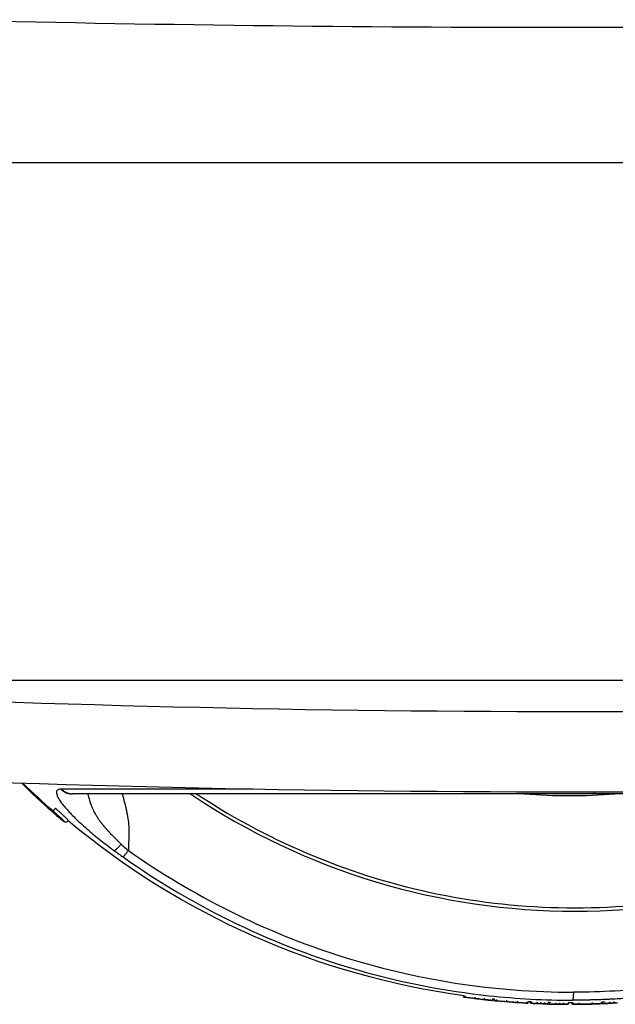
# Model space of a CAD drawing. Units: millimetres. Extents: x -5883 to 5865, y -7514 to 7530.
# Drawn here: x 4469 to 4556, y 1697 to 1842 of the extents above; entities that cross this region are included whole.
import ezdxf

# ---------------------------------------------------------------- set-up
doc = ezdxf.new("R2010")
doc.units = ezdxf.units.MM
doc.layers.add('2d', color=230, linetype='Continuous')

msp = doc.modelspace()

# ---------------------------------------------------------------- linework, layer by layer
at = {"layer": '2d'}
for p, q in [((4649.69, 1820.89), (4449.43, 1820.89)), ((4649.69, 1744.79), (4449.43, 1744.79)), ((4496.56, 1740.79), (4496.56, 1740.79)), ((4475.76, 1724.23), (4475.76, 1724.23)), ((4533.94, 1698.22), (4533.97, 1698.41)), ((4535.62, 1698.21), (4535.6, 1698.01)), ((4538.21, 1697.92), (4538.19, 1697.72)), ((4538.29, 1697.9), (4538.27, 1697.71)), ((4538.5, 1697.68), (4538.52, 1697.88)), ((4543.42, 1697.51), (4543.41, 1697.31)), ((4543.78, 1697.31), (4543.79, 1697.49)), ((4549.35, 1697.35), (4549.35, 1697.15)), ((4549.91, 1697.75), (4549.91, 1697.75)), ((4549.91, 1697.17), (4549.91, 1697.35)), ((4554.31, 1697.44), (4554.32, 1697.24))]:
    msp.add_line(p, q, dxfattribs=at)
at = {"layer": '2d', "extrusion": (0, 0, -1)}
for radius, start, end in [(115, 277.7618, 309.9314), (115.2, 275.9986, 277.7618), (115, 275.5105, 275.666), (115.2, 274.7526, 275.5105), (115.2, 273.0639, 273.8218), (115, 272.8335, 273.0637), (115.2, 272.1312, 272.8335), (115, 271.3776, 271.5905), (115, 269.7782, 270.1073), (115.2, 267.6404, 268.3905), (115, 267.3875, 267.6336), (115.2, 266.7073, 267.3874), (115.2, 271.5904, 272.0964), (115.2, 270.8587, 271.3776), (115.2, 270.1378, 270.8401), (115.2, 269.0439, 269.7782)]:
    msp.add_arc((-4549.56, 1812.35), radius, start, end, dxfattribs=at)
at = {"layer": '2d'}
for centre, major_axis, ratio, start_param, end_param in [((4550.34, 1812.35), (0, -101.51), 0.998948, -0.591765, 0.591765), ((4549.56, 1812.35), (15.56, 114.14), 0.045432, 3.129843, 3.147785), ((4549.56, 1812.35), (15.56, 114.14), 0.045432, 3.147785, 3.159276), ((4549.56, 1812.35), (7.68, 114.94), 0.045749, 3.138089, 3.144329), ((4549.56, 1812.35), (5.69, 115.06), 0.045795, 3.125338, 3.143859), ((4549.56, 1812.35), (5.69, 115.06), 0.045795, 3.143859, 3.155196), ((4549.66, 1812.35), (0, 115.18), 0.998948, 3.09892, 3.10351), ((4549.66, 1812.35), (0, -115.18), 0.998948, 0.055885, 0.060418), ((4549.56, 1812.35), (1.69, 115.19), 0.045846, 3.140741, 3.142265), ((4549.56, 1812.35), (1.69, 115.19), 0.045846, 3.142265, 3.142714), ((4549.66, 1812.35), (0, 115.18), 0.998948, 3.127871, 3.132461), ((4549.56, 1812.35), (0.45, -115.2), 0.045851, -0.01829, -0.000178), ((4549.56, 1812.35), (0.45, -115.2), 0.045851, -0.000178, 0.009212), ((4549.66, 1812.35), (0, 115.18), 0.998948, 3.152479, 3.169632), ((4549.56, 1812.35), (0, 115.2), 0.998948, 3.158431, 3.166732)]:
    msp.add_ellipse(centre, major_axis=major_axis, ratio=ratio, start_param=start_param, end_param=end_param, dxfattribs=at)
at = {"layer": '2d', "extrusion": (0, 0, -1)}
for centre, major_axis, ratio, start_param, end_param in [((4549.56, 1812.35), (0, 115.2), 0.998948, 3.249155, 3.276921), ((4549.56, 1812.35), (14.06, 114.34), 0.045509, 3.124507, 3.133085), ((4549.56, 1812.35), (0, 115.2), 0.998948, 3.224448, 3.23749), ((4549.56, 1812.35), (9.54, 114.8), 0.045694, 3.138113, 3.141593), ((4549.56, 1812.35), (0, -115.2), 0.998948, 0.053596, 0.06664), ((4549.56, 1812.35), (0, -115.2), 0.998948, 0.037158, 0.049403), ((4549.56, 1812.35), (4.28, 115.12), 0.045819, 3.139888, 3.141593), ((4549.56, 1812.35), (4.28, 115.12), 0.045819, 3.139438, 3.139888), ((4549.56, 1812.35), (0, 115.2), 0.998948, 3.169744, 3.178622), ((4549.56, 1812.35), (0, 115.2), 0.998948, 3.156368, 3.165246), ((4549.56, 1812.35), (0, 115.2), 0.998948, 3.143995, 3.156239), ((4549.56, 1812.35), (0.28, 115.2), 0.045851, 3.130146, 3.141482), ((4549.56, 1812.35), (1.92, -115.18), 0.045845, -0.006641, 0), ((4549.6, 1812.35), (0, 115.2), 0.998948, 3.116421, 3.124923)]:
    msp.add_ellipse(centre, major_axis=major_axis, ratio=ratio, start_param=start_param, end_param=end_param, dxfattribs=at)
at = {"layer": '2d'}
for points, degree in [([(4456.48, 1841.96), (4518.54, 1840.47), (4580.59, 1840.47), (4642.64, 1841.96)], 3), ([(4425.28, 1743.38), (4466.71, 1741.27), (4549.56, 1739.17), (4632.42, 1741.27), (4673.85, 1743.38)], 3), ([(4674.32, 1731.46), (4632.73, 1729.38), (4549.56, 1727.31), (4466.39, 1729.38), (4424.81, 1731.46)], 3), ([(4468.95, 1729.65), (4470.42, 1728.21), (4471.89, 1726.85), (4473.33, 1725.58)], 3), ([(4473.55, 1725.58), (4472.1, 1726.85), (4470.64, 1728.2), (4469.17, 1729.64)], 3), ([(4474.81, 1728.78), (4474.78, 1728.78), (4474.76, 1728.78), (4474.73, 1728.78)], 3), ([(4476.43, 1728.1), (4476.41, 1728.1), (4476.39, 1728.1), (4476.37, 1728.1)], 3), ([(4496.37, 1728.78), (4494.59, 1728.78), (4492.88, 1728.78), (4491.25, 1728.78)], 3), ([(4542.93, 1728.1), (4547.34, 1727.75), (4551.78, 1727.75), (4556.19, 1728.1)], 3), ([(4483.59, 1720.71), (4483.91, 1720.39), (4484.27, 1720.09), (4484.66, 1719.78)], 3), ([(4482.58, 1719.74), (4483, 1719.43), (4483.43, 1719.12), (4483.86, 1718.82)], 3), ([(4533.97, 1698.41), (4533.96, 1698.34), (4533.95, 1698.28), (4533.94, 1698.22)], 3), ([(4534.13, 1698.4), (4534.1, 1698.21)], 1), ([(4536.99, 1698.06), (4536.97, 1697.86)], 1), ([(4537.19, 1697.81), (4537.2, 1697.81), (4537.2, 1697.81), (4537.21, 1697.81)], 3), ([(4538.18, 1697.72), (4538.18, 1697.72)], 1), ([(4538.5, 1697.68), (4538.5, 1697.68), (4538.52, 1697.68), (4538.54, 1697.67)], 3), ([(4538.54, 1697.67), (4538.58, 1697.67), (4538.64, 1697.67), (4538.72, 1697.66)], 3), ([(4538.74, 1697.86), (4538.72, 1697.66)], 1), ([(4540.04, 1697.54), (4540.04, 1697.54), (4540.04, 1697.54), (4540.04, 1697.54)], 3), ([(4540.27, 1697.75), (4540.25, 1697.55)], 1), ([(4540.25, 1697.55), (4540.79, 1697.5), (4541.34, 1697.46), (4541.87, 1697.43)], 3), ([(4541.88, 1697.62), (4541.87, 1697.43)], 1), ([(4541.87, 1697.4), (4541.87, 1697.4), (4541.87, 1697.4), (4541.87, 1697.4)], 3), ([(4541.9, 1697.4), (4541.9, 1697.4), (4541.9, 1697.4), (4541.9, 1697.4)], 3), ([(4541.9, 1697.4), (4541.9, 1697.4)], 1), ([(4543.29, 1697.52), (4543.28, 1697.32)], 1), ([(4543.28, 1697.32), (4543.34, 1697.32), (4543.38, 1697.31), (4543.4, 1697.31)], 3), ([(4543.4, 1697.31), (4543.4, 1697.31), (4543.41, 1697.31), (4543.41, 1697.31)], 3), ([(4543.79, 1697.49), (4543.79, 1697.43), (4543.79, 1697.37), (4543.78, 1697.31)], 3), ([(4543.78, 1697.31), (4543.78, 1697.31), (4543.78, 1697.31), (4543.78, 1697.31)], 3), ([(4543.95, 1697.49), (4543.94, 1697.29)], 1), ([(4544.76, 1697.47), (4544.76, 1697.4), (4544.75, 1697.34), (4544.75, 1697.27)], 3), ([(4545.29, 1697.45), (4545.28, 1697.25)], 1), ([(4545.86, 1697.42), (4545.85, 1697.22)], 1), ([(4546.55, 1697.38), (4546.55, 1697.19)], 1), ([(4547.47, 1697.38), (4547.46, 1697.18)], 1), ([(4548.08, 1697.37), (4548.08, 1697.31), (4548.08, 1697.24), (4548.08, 1697.17)], 3), ([(4548.61, 1697.37), (4548.61, 1697.17)], 1), ([(4549.91, 1697.75), (4549.91, 1697.75), (4549.91, 1697.75), (4549.91, 1697.75)], 3), ([(4549.91, 1697.35), (4549.91, 1697.29), (4549.91, 1697.23), (4549.91, 1697.16)], 3), ([(4550.06, 1697.75), (4550.06, 1697.75)], 1), ([(4550.06, 1697.35), (4550.06, 1697.15)], 1), ([(4550.1, 1697.75), (4550.1, 1697.75)], 1), ([(4550.1, 1697.35), (4550.1, 1697.15)], 1), ([(4550.91, 1697.37), (4550.91, 1697.3), (4550.91, 1697.24), (4550.91, 1697.17)], 3), ([(4552.88, 1697.41), (4552.88, 1697.21)], 1), ([(4554.2, 1697.44), (4554.21, 1697.24)], 1), ([(4554.21, 1697.24), (4554.31, 1697.24), (4554.34, 1697.24), (4554.31, 1697.24)], 3), ([(4555.37, 1697.5), (4555.38, 1697.3)], 1), ([(4556.07, 1697.54), (4556.08, 1697.48), (4556.08, 1697.41), (4556.09, 1697.34)], 3), ([(4556.28, 1697.34), (4556.25, 1697.34), (4556.21, 1697.34), (4556.18, 1697.34)], 3), ([(4556.35, 1697.35), (4556.32, 1697.34), (4556.3, 1697.34), (4556.28, 1697.34)], 3), ([(4545.3, 1697.22), (4545.3, 1697.22), (4545.29, 1697.22), (4545.29, 1697.22)], 3), ([(4545.35, 1697.22), (4545.33, 1697.22), (4545.32, 1697.22), (4545.3, 1697.22)], 3), ([(4546.32, 1697.19), (4546.4, 1697.19), (4546.47, 1697.19), (4546.55, 1697.19)], 3), ([(4547.86, 1697.16), (4547.85, 1697.16), (4547.85, 1697.16), (4547.84, 1697.16)], 3), ([(4547.88, 1697.16), (4547.87, 1697.16), (4547.87, 1697.16), (4547.86, 1697.16)], 3), ([(4549.91, 1697.17), (4549.91, 1697.17), (4549.91, 1697.17), (4549.91, 1697.16)], 3), ([(4552.45, 1697.18), (4552.55, 1697.18), (4552.65, 1697.19), (4552.72, 1697.19)], 3), ([(4552.45, 1697.18), (4552.45, 1697.18)], 1), ([(4552.72, 1697.19), (4552.74, 1697.19), (4552.76, 1697.19), (4552.77, 1697.19)], 3), ([(4552.77, 1697.19), (4552.86, 1697.19), (4552.87, 1697.19), (4552.8, 1697.19)], 3), ([(4552.77, 1697.19), (4552.77, 1697.19)], 1)]:
    msp.add_open_spline(points, degree=degree, dxfattribs=at)
for points, knots in [([(4474.73, 1728.78), (4474.59, 1728.78), (4474.48, 1728.76), (4474.29, 1728.7), (4474.21, 1728.65), (4474.11, 1728.52), (4474.07, 1728.44), (4474.06, 1728.26), (4474.07, 1728.17), (4474.1, 1728.06)], [0, 0, 0, 0, 0.0625, 0.0625, 0.125, 0.125, 0.1875, 0.1875, 0.2396099, 0.2396099, 0.2396099, 0.2396099]), ([(4474.1, 1728.06), (4474.1, 1728.04), (4474.11, 1728.02), (4474.15, 1727.87), (4474.21, 1727.72), (4474.39, 1727.4), (4474.49, 1727.22), (4474.75, 1726.85), (4474.9, 1726.65), (4475.24, 1726.23), (4475.43, 1726), (4476.04, 1725.32), (4476.51, 1724.83), (4477.29, 1724.08), (4477.56, 1723.83), (4478.12, 1723.32), (4478.41, 1723.06), (4478.86, 1722.67), (4479.01, 1722.55), (4479.31, 1722.29), (4479.47, 1722.16), (4479.94, 1721.77), (4480.26, 1721.51), (4481.23, 1720.74), (4481.89, 1720.23), (4482.58, 1719.74)], [0.2396099, 0.2396099, 0.2396099, 0.2396099, 0.25, 0.25, 0.3125, 0.3125, 0.375, 0.375, 0.4375, 0.4375, 0.5, 0.5, 0.625, 0.625, 0.6875, 0.6875, 0.75, 0.75, 0.78125, 0.78125, 0.8125, 0.8125, 0.875, 0.875, 1, 1, 1, 1]), ([(4491.25, 1728.78), (4490.24, 1728.78), (4489.25, 1728.78), (4485.36, 1728.78), (4482.74, 1728.78), (4478.22, 1728.78), (4476.32, 1728.78), (4474.81, 1728.78)], [0.6805954, 0.6805954, 0.6805954, 0.6805954, 0.725, 0.725, 0.8625, 0.8625, 1, 1, 1, 1]), ([(4553.11, 1728.1), (4544.76, 1728.1), (4536.24, 1728.1), (4520.17, 1728.1), (4512.4, 1728.1), (4498.64, 1728.1), (4492.47, 1728.1), (4482.76, 1728.1), (4479, 1728.1), (4476.43, 1728.1)], [0, 0, 0, 0, 2.506265, 2.506265, 5.018425, 5.018425, 7.530276, 7.530276, 9.90521, 9.90521, 9.90521, 9.90521]), ([(4478.67, 1728.1), (4478.68, 1728.03), (4478.7, 1727.96), (4478.73, 1727.83), (4478.75, 1727.74), (4478.78, 1727.64), (4478.8, 1727.58), (4478.81, 1727.55), (4478.81, 1727.54), (4478.81, 1727.53), (4478.81, 1727.53), (4478.84, 1727.42), (4478.87, 1727.31), (4478.93, 1727.13), (4478.95, 1727.06), (4478.98, 1726.96), (4478.99, 1726.91), (4479.01, 1726.85), (4479.02, 1726.82), (4479.03, 1726.81), (4479.03, 1726.8), (4479.03, 1726.79), (4479.06, 1726.7), (4479.1, 1726.59), (4479.17, 1726.4), (4479.2, 1726.34), (4479.24, 1726.23), (4479.26, 1726.18), (4479.29, 1726.11), (4479.3, 1726.08), (4479.31, 1726.06), (4479.31, 1726.05), (4479.31, 1726.05), (4479.37, 1725.92), (4479.43, 1725.79), (4479.52, 1725.61), (4479.56, 1725.51), (4479.62, 1725.4), (4479.65, 1725.35), (4479.67, 1725.32), (4479.67, 1725.31), (4479.68, 1725.3), (4479.68, 1725.3), (4479.78, 1725.12), (4479.87, 1724.97), (4479.99, 1724.78), (4480.02, 1724.72), (4480.07, 1724.64), (4480.1, 1724.61), (4480.12, 1724.57), (4480.13, 1724.55), (4480.14, 1724.54), (4480.14, 1724.54), (4480.14, 1724.54), (4480.14, 1724.54), (4480.24, 1724.4), (4480.33, 1724.27), (4480.47, 1724.08), (4480.54, 1723.98), (4480.62, 1723.87), (4480.66, 1723.83), (4480.68, 1723.8), (4480.69, 1723.78), (4480.75, 1723.7), (4480.8, 1723.64), (4480.88, 1723.54), (4480.92, 1723.5), (4480.96, 1723.44), (4480.99, 1723.41), (4481, 1723.4), (4481, 1723.39), (4481.01, 1723.39), (4481.01, 1723.38), (4481.03, 1723.36), (4481.07, 1723.31), (4481.15, 1723.22), (4481.18, 1723.18), (4481.23, 1723.12), (4481.26, 1723.09), (4481.3, 1723.04), (4481.32, 1723.02), (4481.33, 1723.01), (4481.33, 1723.01), (4481.34, 1723), (4481.47, 1722.85), (4481.6, 1722.71), (4481.78, 1722.52), (4481.83, 1722.46), (4481.91, 1722.38), (4481.95, 1722.33), (4482, 1722.29), (4482.02, 1722.27), (4482.03, 1722.26), (4482.03, 1722.25), (4482.52, 1721.74), (4483.04, 1721.23), (4483.59, 1720.71)], [0.3873188, 0.3873188, 0.3873188, 0.3873188, 0.40625, 0.40625, 0.421875, 0.4296875, 0.4335938, 0.4355469, 0.4365234, 0.4365234, 0.4375, 0.4375, 0.46875, 0.46875, 0.484375, 0.484375, 0.4921875, 0.4960938, 0.4980469, 0.4990234, 0.4990234, 0.5, 0.5, 0.53125, 0.53125, 0.546875, 0.546875, 0.5546875, 0.5585938, 0.5605469, 0.5615234, 0.5615234, 0.5625, 0.5625, 0.59375, 0.59375, 0.609375, 0.6171875, 0.6210938, 0.6230469, 0.6240234, 0.6240234, 0.625, 0.625, 0.65625, 0.65625, 0.671875, 0.671875, 0.6796875, 0.6835938, 0.6855469, 0.6865234, 0.6870117, 0.6870117, 0.6875, 0.6875, 0.71875, 0.71875, 0.734375, 0.7421875, 0.7460938, 0.7460938, 0.75, 0.75, 0.765625, 0.765625, 0.7734375, 0.7773438, 0.7792969, 0.7802734, 0.7807617, 0.7807617, 0.78125, 0.78125, 0.796875, 0.796875, 0.8046875, 0.8046875, 0.8085938, 0.8105469, 0.8115234, 0.8120117, 0.8120117, 0.8125, 0.8125, 0.84375, 0.84375, 0.859375, 0.859375, 0.8671875, 0.8710938, 0.8730469, 0.8730469, 0.875, 0.875, 1, 1, 1, 1]), ([(4483.73, 1728.1), (4483.74, 1728.08), (4483.74, 1728.06), (4483.76, 1728), (4483.78, 1727.94), (4483.79, 1727.88), (4483.8, 1727.84), (4483.81, 1727.81), (4483.85, 1727.67), (4484, 1727.12), (4484.13, 1726.6), (4484.27, 1726.02), (4484.33, 1725.74), (4484.4, 1725.42), (4484.43, 1725.29), (4484.44, 1725.24), (4484.44, 1725.22), (4484.44, 1725.2), (4484.45, 1725.16), (4484.54, 1724.7), (4484.66, 1723.89), (4484.71, 1723.19), (4484.71, 1722.84), (4484.71, 1722.82), (4484.71, 1722.79), (4484.71, 1722.75), (4484.71, 1722.64), (4484.71, 1722.53), (4484.71, 1722.29), (4484.7, 1722.09), (4484.7, 1721.82), (4484.7, 1721.76), (4484.69, 1721.67), (4484.69, 1721.65), (4484.69, 1721.61), (4484.69, 1721.5), (4484.69, 1721.22), (4484.68, 1720.92), (4484.68, 1720.71), (4484.67, 1720.63), (4484.67, 1720.59), (4484.67, 1720.46), (4484.67, 1720.2), (4484.66, 1719.95), (4484.66, 1719.78)], [0.4856129, 0.4856129, 0.4856129, 0.4856129, 0.488477, 0.488477, 0.4956605, 0.4992522, 0.4992522, 0.502844, 0.502844, 0.5172109, 0.5746788, 0.5746788, 0.6034128, 0.6177797, 0.6249632, 0.6249632, 0.6267591, 0.6267591, 0.628555, 0.6321467, 0.6896146, 0.7470825, 0.7470825, 0.7506742, 0.7506742, 0.7542659, 0.7614494, 0.7758164, 0.7758164, 0.8045503, 0.8045503, 0.8117338, 0.8117338, 0.8153256, 0.8153256, 0.8189173, 0.8332843, 0.8620182, 0.8692017, 0.8692017, 0.8763852, 0.8763852, 0.8907522, 0.9194861, 0.9194861, 0.9194861, 0.9194861]), ([(4494.68, 1728.1), (4495.17, 1727.77), (4495.65, 1727.46), (4501.51, 1723.73), (4507.19, 1720.82), (4519.01, 1716.12), (4525.14, 1714.33), (4537.63, 1711.94), (4543.98, 1711.34), (4556.7, 1711.34), (4563.06, 1711.94), (4575.54, 1714.33), (4581.67, 1716.12), (4593.49, 1720.82), (4599.18, 1723.73), (4605.03, 1727.46), (4605.52, 1727.77), (4606, 1728.1)], [0.1135521, 0.1135521, 0.1135521, 0.1135521, 0.125, 0.125, 0.25, 0.25, 0.375, 0.375, 0.5, 0.5, 0.625, 0.625, 0.75, 0.75, 0.875, 0.875, 0.8864479, 0.8864479, 0.8864479, 0.8864479]), ([(4503.01, 1728.78), (4501.3, 1728.78), (4499.65, 1728.78), (4497.48, 1728.78), (4496.92, 1728.78), (4496.37, 1728.78)], [0.52515448, 0.52515448, 0.52515448, 0.52515448, 0.58750004, 0.58750004, 0.60948289, 0.60948289, 0.60948289, 0.60948289]), ([(4624.68, 1728.1), (4622.71, 1728.1), (4619.38, 1728.1), (4610.48, 1728.1), (4604.77, 1728.1), (4591.76, 1728.1), (4584.3, 1728.1), (4569, 1728.1), (4561.04, 1728.1), (4553.11, 1728.1)], [0, 0, 0, 0, 2.498369, 2.498369, 5.011523, 5.011523, 7.52364, 7.52364, 9.905222, 9.905222, 9.905222, 9.905222]), ([(4473.33, 1725.58), (4473.42, 1725.51), (4473.5, 1725.44), (4473.63, 1725.32), (4473.69, 1725.27), (4473.77, 1725.2), (4473.8, 1725.17), (4473.82, 1725.15), (4473.83, 1725.15), (4473.84, 1725.14), (4473.84, 1725.14), (4473.9, 1725.09), (4473.99, 1725.01), (4474.09, 1724.92), (4474.14, 1724.88), (4474.17, 1724.86), (4474.18, 1724.85), (4474.19, 1724.84), (4474.29, 1724.75), (4474.39, 1724.67), (4474.52, 1724.56), (4474.59, 1724.5), (4474.66, 1724.44), (4474.69, 1724.42), (4474.71, 1724.4), (4474.72, 1724.39), (4474.81, 1724.32), (4474.87, 1724.27), (4474.99, 1724.17), (4475.05, 1724.13), (4475.13, 1724.06), (4475.17, 1724.04), (4475.21, 1724.01), (4475.22, 1724.01), (4475.24, 1724), (4475.24, 1723.99), (4475.26, 1723.99), (4475.26, 1724), (4475.24, 1724.02), (4475.23, 1724.03), (4475.22, 1724.05), (4475.2, 1724.06), (4475.2, 1724.07), (4475.16, 1724.11), (4475.12, 1724.15), (4475.05, 1724.22), (4475.01, 1724.26), (4474.96, 1724.31), (4474.94, 1724.33), (4474.92, 1724.35), (4474.92, 1724.35), (4474.84, 1724.43), (4474.76, 1724.5), (4474.63, 1724.62), (4474.56, 1724.68), (4474.48, 1724.76), (4474.44, 1724.79), (4474.42, 1724.81), (4474.41, 1724.82), (4474.34, 1724.89), (4474.26, 1724.96), (4474.15, 1725.05), (4474.11, 1725.09), (4474.08, 1725.12), (4474.07, 1725.13), (4474.02, 1725.17), (4473.97, 1725.21), (4473.91, 1725.27), (4473.88, 1725.29), (4473.87, 1725.31), (4473.86, 1725.31), (4473.85, 1725.32), (4473.85, 1725.32), (4473.74, 1725.41), (4473.64, 1725.5), (4473.55, 1725.58)], [0, 0, 0, 0, 0.03125, 0.03125, 0.046875, 0.054687, 0.058594, 0.060547, 0.061523, 0.061523, 0.0625, 0.0625, 0.09375, 0.109375, 0.117187, 0.121094, 0.121094, 0.125, 0.125, 0.1875, 0.1875, 0.21875, 0.234375, 0.242187, 0.242187, 0.25, 0.25, 0.3125, 0.3125, 0.375, 0.375, 0.4375, 0.4375, 0.46875, 0.46875, 0.5, 0.5, 0.5625, 0.5625, 0.59375, 0.609375, 0.609375, 0.625, 0.625, 0.6875, 0.6875, 0.71875, 0.734375, 0.742187, 0.742187, 0.75, 0.75, 0.8125, 0.8125, 0.84375, 0.859375, 0.867187, 0.867187, 0.875, 0.875, 0.90625, 0.921875, 0.929688, 0.929688, 0.9375, 0.9375, 0.953125, 0.960938, 0.964844, 0.966797, 0.967773, 0.967773, 0.96875, 0.96875, 1, 1, 1, 1]), ([(4475.76, 1724.23), (4475.76, 1724.2), (4475.75, 1724.17), (4475.73, 1724.11), (4475.72, 1724.08), (4475.68, 1724.02), (4475.66, 1724), (4475.6, 1723.96), (4475.57, 1723.94), (4475.51, 1723.92), (4475.47, 1723.92), (4475.41, 1723.92), (4475.39, 1723.92), (4475.35, 1723.93), (4475.34, 1723.94), (4475.31, 1723.95), (4475.3, 1723.96), (4475.26, 1723.98), (4475.24, 1723.99), (4475.16, 1724.04), (4475.09, 1724.1), (4474.92, 1724.23), (4474.83, 1724.3), (4474.6, 1724.49), (4474.43, 1724.63), (4474.08, 1724.93), (4473.9, 1725.08), (4473.59, 1725.35), (4473.46, 1725.47), (4473.33, 1725.58)], [0, 0, 0, 0, 0.0097362, 0.0097362, 0.0198906, 0.0198906, 0.0305727, 0.0305727, 0.0412806, 0.0412806, 0.0519018, 0.0519018, 0.0616863, 0.0616863, 0.0701504, 0.0701504, 0.0819325, 0.0819325, 0.1073326, 0.1073326, 0.1838993, 0.1838993, 0.2368258, 0.2368258, 0.3190529, 0.3190529, 0.3897163, 0.3897163, 0.4422605, 0.4422605, 0.4422605, 0.4422605]), ([(4475.76, 1724.23), (4475.76, 1724.23), (4475.75, 1724.24), (4475.74, 1724.26), (4475.72, 1724.28), (4475.63, 1724.38), (4475.54, 1724.47), (4475.33, 1724.67), (4475.26, 1724.74), (4475.08, 1724.91), (4474.98, 1725), (4474.76, 1725.21), (4474.64, 1725.32), (4474.46, 1725.48), (4474.42, 1725.51), (4474.35, 1725.58), (4474.31, 1725.61), (4474.18, 1725.73), (4474.06, 1725.83), (4473.91, 1725.97)], [0.5310846, 0.5310846, 0.5310846, 0.5310846, 0.5625, 0.5625, 0.625, 0.625, 0.75, 0.75, 0.8125, 0.8125, 0.875, 0.875, 0.9375, 0.9375, 0.953125, 0.953125, 0.96875, 0.96875, 1, 1, 1, 1]), ([(4484.66, 1719.78), (4489.4, 1716.42), (4494.41, 1713.42), (4504.82, 1708.23), (4510.23, 1706.04), (4521.31, 1702.51), (4526.99, 1701.17), (4538.49, 1699.38), (4544.3, 1698.93), (4550.12, 1698.93)], [0, 0, 0, 0, 0.25, 0.25, 0.5, 0.5, 0.75, 0.75, 1, 1, 1, 1]), ([(4615.58, 1719.78), (4610.36, 1716.08), (4604.83, 1712.83), (4593.28, 1707.29), (4587.28, 1705.02), (4574.97, 1701.51), (4568.67, 1700.28), (4558.26, 1699.15), (4554.19, 1698.93), (4550.12, 1698.93)], [0, 0, 0, 0, 0.275, 0.275, 0.55, 0.55, 0.825, 0.825, 1, 1, 1, 1]), ([(4483.86, 1718.82), (4489.13, 1715.08), (4494.73, 1711.79), (4506.39, 1706.19), (4512.46, 1703.89), (4524.89, 1700.35), (4531.26, 1699.11), (4541.78, 1697.97), (4545.89, 1697.75), (4550, 1697.75)], [0, 0, 0, 0, 0.275, 0.275, 0.55, 0.55, 0.825, 0.825, 1, 1, 1, 1]), ([(4616.15, 1718.82), (4614.88, 1717.91), (4613.62, 1717.06), (4611.77, 1715.86), (4611.16, 1715.47), (4610.26, 1714.9), (4609.81, 1714.63), (4609.29, 1714.31), (4609.03, 1714.15), (4608.9, 1714.08), (4608.83, 1714.04), (4608.8, 1714.02), (4608.79, 1714.01), (4608.78, 1714), (4607.41, 1713.19), (4606.09, 1712.43), (4604.15, 1711.38), (4603.52, 1711.04), (4602.58, 1710.55), (4602.11, 1710.31), (4601.57, 1710.03), (4601.3, 1709.9), (4601.17, 1709.83), (4601.1, 1709.8), (4601.07, 1709.78), (4601.05, 1709.77), (4601.05, 1709.77), (4599.61, 1709.05), (4598.22, 1708.4), (4596.21, 1707.49), (4595.55, 1707.21), (4594.58, 1706.79), (4594.1, 1706.59), (4593.55, 1706.36), (4593.27, 1706.25), (4593.14, 1706.19), (4593.07, 1706.17), (4593.04, 1706.15), (4593.02, 1706.15), (4593.01, 1706.14), (4591.5, 1705.53), (4590.05, 1704.98), (4587.98, 1704.23), (4587.3, 1704), (4586.31, 1703.66), (4585.82, 1703.5), (4585.26, 1703.32), (4584.99, 1703.23), (4584.85, 1703.19), (4584.78, 1703.16), (4584.75, 1703.15), (4584.73, 1703.15), (4584.72, 1703.15), (4583.97, 1702.91), (4583.25, 1702.68), (4582.19, 1702.37), (4581.67, 1702.22), (4581.07, 1702.05), (4580.78, 1701.97), (4580.63, 1701.93), (4580.56, 1701.91), (4580.53, 1701.9), (4580.51, 1701.89), (4580.5, 1701.89), (4579.73, 1701.68), (4579, 1701.48), (4577.93, 1701.21), (4577.58, 1701.12), (4577.06, 1700.99), (4576.8, 1700.93), (4576.51, 1700.86), (4576.36, 1700.83), (4576.29, 1700.81), (4576.26, 1700.8), (4576.24, 1700.8), (4576.23, 1700.8), (4575.45, 1700.61), (4574.7, 1700.44), (4573.63, 1700.21), (4573.27, 1700.14), (4572.75, 1700.03), (4572.5, 1699.98), (4572.2, 1699.92), (4572.05, 1699.89), (4571.98, 1699.88), (4571.95, 1699.87), (4571.93, 1699.87), (4571.92, 1699.87), (4571.13, 1699.71), (4570.37, 1699.57), (4569.29, 1699.38), (4568.93, 1699.32), (4568.41, 1699.24), (4568.15, 1699.2), (4567.86, 1699.15), (4567.71, 1699.13), (4567.64, 1699.12), (4567.61, 1699.11), (4567.59, 1699.11), (4567.58, 1699.11), (4566.77, 1698.98), (4566.01, 1698.87), (4564.92, 1698.72), (4564.56, 1698.68), (4564.04, 1698.61), (4563.79, 1698.58), (4563.49, 1698.55), (4563.34, 1698.53), (4563.27, 1698.52), (4563.24, 1698.52), (4563.22, 1698.51), (4563.21, 1698.51), (4562.82, 1698.47), (4562.44, 1698.43), (4561.89, 1698.37), (4561.62, 1698.34), (4561.31, 1698.31), (4561.16, 1698.29), (4561.09, 1698.29), (4561.05, 1698.28), (4561.03, 1698.28), (4560.62, 1698.24), (4560.25, 1698.21), (4559.7, 1698.16), (4559.43, 1698.14), (4559.12, 1698.11), (4558.96, 1698.1), (4558.89, 1698.09), (4558.85, 1698.09), (4558.83, 1698.09), (4558.82, 1698.09), (4558.02, 1698.03), (4557.27, 1697.98), (4556.17, 1697.91), (4555.81, 1697.9), (4555.28, 1697.87), (4555.11, 1697.86), (4554.84, 1697.85), (4554.71, 1697.84), (4554.56, 1697.84), (4554.5, 1697.84), (4554.45, 1697.83), (4554.43, 1697.83), (4554.04, 1697.82), (4553.67, 1697.81), (4553.12, 1697.79), (4552.94, 1697.79), (4552.66, 1697.78), (4552.57, 1697.78), (4552.39, 1697.77), (4552.3, 1697.77), (4551.46, 1697.75), (4550.74, 1697.75), (4550, 1697.75)], [0, 0, 0, 0, 0.0625, 0.0625, 0.09375, 0.09375, 0.109375, 0.117188, 0.121094, 0.123047, 0.124023, 0.124512, 0.124512, 0.125, 0.125, 0.1875, 0.1875, 0.21875, 0.21875, 0.234375, 0.242188, 0.246094, 0.248047, 0.249023, 0.249512, 0.249512, 0.25, 0.25, 0.3125, 0.3125, 0.34375, 0.34375, 0.359375, 0.367188, 0.371094, 0.373047, 0.374023, 0.374512, 0.374512, 0.375, 0.375, 0.4375, 0.4375, 0.46875, 0.46875, 0.484375, 0.492188, 0.496094, 0.498047, 0.499023, 0.499512, 0.499512, 0.5, 0.5, 0.53125, 0.53125, 0.546875, 0.554688, 0.558594, 0.560547, 0.561523, 0.562012, 0.562012, 0.5625, 0.5625, 0.59375, 0.59375, 0.609375, 0.609375, 0.617188, 0.621094, 0.623047, 0.624023, 0.624512, 0.624512, 0.625, 0.625, 0.65625, 0.65625, 0.671875, 0.671875, 0.679688, 0.683594, 0.685547, 0.686523, 0.687012, 0.687012, 0.6875, 0.6875, 0.71875, 0.71875, 0.734375, 0.734375, 0.742188, 0.746094, 0.748047, 0.749023, 0.749512, 0.749512, 0.75, 0.75, 0.78125, 0.78125, 0.796875, 0.796875, 0.804688, 0.808594, 0.810547, 0.811523, 0.812012, 0.812012, 0.8125, 0.8125, 0.828125, 0.828125, 0.835938, 0.839844, 0.841797, 0.842773, 0.842773, 0.84375, 0.84375, 0.859375, 0.859375, 0.867188, 0.871094, 0.873047, 0.874023, 0.874512, 0.874512, 0.875, 0.875, 0.90625, 0.90625, 0.921875, 0.921875, 0.929688, 0.929688, 0.933594, 0.935547, 0.936523, 0.936523, 0.9375, 0.9375, 0.953125, 0.953125, 0.960938, 0.960938, 0.964844, 0.964844, 0.96875, 0.96875, 1, 1, 1, 1]), ([(4534.1, 1698.21), (4534.1, 1698.21), (4534.13, 1698.21), (4534.21, 1698.2), (4534.27, 1698.19), (4534.49, 1698.17), (4534.69, 1698.14), (4534.98, 1698.1), (4535.08, 1698.09), (4535.26, 1698.07), (4535.34, 1698.06), (4535.54, 1698.03), (4535.61, 1698.01), (4535.6, 1698.01)], [0, 0, 0, 0, 0.000295054, 0.000295054, 0.000590108, 0.000590108, 0.001180216, 0.001180216, 0.00147527, 0.00147527, 0.001770324, 0.001770324, 0.002360432, 0.002360432, 0.002360432, 0.002360432]), ([(4535.55, 1698), (4535.67, 1697.99), (4535.79, 1697.98), (4535.91, 1697.96), (4536.03, 1697.95), (4536.15, 1697.94), (4536.27, 1697.93), (4536.5, 1697.9), (4536.74, 1697.88), (4536.97, 1697.86)], [0, 0, 0, 0, 0.000506359, 0.000506359, 0.000506359, 0.001012719, 0.001012719, 0.001012719, 0.002006195, 0.002006195, 0.002006195, 0.002006195]), ([(4536.97, 1697.86), (4537.04, 1697.85), (4537.12, 1697.85), (4537.29, 1697.83), (4537.38, 1697.82), (4537.66, 1697.79), (4537.85, 1697.77), (4538.05, 1697.75), (4538.1, 1697.74), (4538.17, 1697.73), (4538.19, 1697.72), (4538.19, 1697.72), (4538.11, 1697.73), (4537.98, 1697.74)], [0, 0, 0, 0, 0.000280864, 0.000280864, 0.000561729, 0.000561729, 0.001123458, 0.001123458, 0.001404322, 0.001404322, 0.001685187, 0.001685187, 0.002246916, 0.002246916, 0.002246916, 0.002246916]), ([(4537.98, 1697.74), (4537.91, 1697.74), (4537.85, 1697.75), (4537.78, 1697.76), (4537.71, 1697.76), (4537.65, 1697.77), (4537.58, 1697.77), (4537.45, 1697.79), (4537.32, 1697.8), (4537.19, 1697.81)], [0, 0, 0, 0, 0.000280211, 0.000280211, 0.000280211, 0.000560421, 0.000560421, 0.000560421, 0.00111015, 0.00111015, 0.00111015, 0.00111015]), ([(4537.21, 1697.81), (4537.29, 1697.8), (4537.36, 1697.79), (4537.44, 1697.78), (4537.52, 1697.78), (4537.61, 1697.77), (4537.69, 1697.76), (4537.85, 1697.74), (4538.01, 1697.73), (4538.18, 1697.72)], [0.000033224, 0.000033224, 0.000033224, 0.000033224, 0.000509823, 0.000509823, 0.000509823, 0.001019647, 0.001019647, 0.001019647, 0.00202749, 0.00202749, 0.00202749, 0.00202749]), ([(4538.18, 1697.72), (4538.22, 1697.71), (4538.25, 1697.71), (4538.27, 1697.71), (4538.27, 1697.71), (4538.27, 1697.71)], [0, 0, 0, 0, 0.0002879016, 0.0002879016, 0.0003738231, 0.0003738231, 0.0003738231, 0.0003738231]), ([(4538.72, 1697.66), (4538.79, 1697.66), (4538.87, 1697.65), (4539.07, 1697.64), (4539.19, 1697.63), (4539.45, 1697.61), (4539.6, 1697.6), (4539.91, 1697.57), (4540.08, 1697.56), (4540.25, 1697.55)], [0, 0, 0, 0, 0.000507839, 0.000507839, 0.001015678, 0.001015678, 0.001523517, 0.001523517, 0.002031356, 0.002031356, 0.002031356, 0.002031356]), ([(4541.9, 1697.4), (4541.9, 1697.4), (4541.88, 1697.4), (4541.79, 1697.41), (4541.72, 1697.42), (4541.48, 1697.43), (4541.25, 1697.45), (4540.89, 1697.48), (4540.77, 1697.49), (4540.55, 1697.5), (4540.44, 1697.51), (4540.17, 1697.53), (4540.06, 1697.54), (4540.04, 1697.54)], [0.000036426, 0.000036426, 0.000036426, 0.000036426, 0.000391612, 0.000391612, 0.000746798, 0.000746798, 0.001457169, 0.001457169, 0.001812354, 0.001812354, 0.00216754, 0.00216754, 0.002877911, 0.002877911, 0.002877911, 0.002877911]), ([(4541.04, 1697.47), (4541.11, 1697.46), (4541.18, 1697.46), (4541.37, 1697.44), (4541.47, 1697.44), (4541.74, 1697.41), (4541.85, 1697.4), (4541.87, 1697.4)], [0.001601536, 0.001601536, 0.001601536, 0.001601536, 0.001821381, 0.001821381, 0.002185657, 0.002185657, 0.002914209, 0.002914209, 0.002914209, 0.002914209]), ([(4541.87, 1697.43), (4542.04, 1697.41), (4542.2, 1697.4), (4542.5, 1697.38), (4542.64, 1697.37), (4542.88, 1697.35), (4542.99, 1697.34), (4543.17, 1697.33), (4543.24, 1697.32), (4543.28, 1697.32)], [0, 0, 0, 0, 0.000507892, 0.000507892, 0.001015784, 0.001015784, 0.001523675, 0.001523675, 0.002031567, 0.002031567, 0.002031567, 0.002031567]), ([(4543.94, 1697.29), (4543.95, 1697.29), (4543.97, 1697.29), (4544.06, 1697.29), (4544.12, 1697.29), (4544.34, 1697.28), (4544.55, 1697.28), (4544.75, 1697.27)], [0, 0, 0, 0, 0.000301915, 0.000301915, 0.000603829, 0.000603829, 0.001207659, 0.001207659, 0.001207659, 0.001207659]), ([(4545.28, 1697.25), (4545.41, 1697.24), (4545.54, 1697.24), (4545.74, 1697.23), (4545.82, 1697.22), (4545.85, 1697.22)], [0, 0, 0, 0, 0.0003913331, 0.0003913331, 0.0007826662, 0.0007826662, 0.0007826662, 0.0007826662]), ([(4552.88, 1697.21), (4553.03, 1697.21), (4553.18, 1697.22), (4553.45, 1697.22), (4553.58, 1697.23), (4553.94, 1697.24), (4554.12, 1697.24), (4554.21, 1697.24)], [0, 0, 0, 0, 0.000439671, 0.000439671, 0.000879343, 0.000879343, 0.001758686, 0.001758686, 0.001758686, 0.001758686]), ([(4554.32, 1697.25), (4554.39, 1697.25), (4554.45, 1697.25), (4554.52, 1697.25), (4554.58, 1697.26), (4554.65, 1697.26), (4554.71, 1697.26)], [0.000990152, 0.000990152, 0.000990152, 0.000990152, 0.001500042, 0.001500042, 0.001500042, 0.001995979, 0.001995979, 0.001995979, 0.001995979]), ([(4554.71, 1697.26), (4554.79, 1697.26), (4554.87, 1697.27), (4554.95, 1697.27), (4555.1, 1697.28), (4555.24, 1697.29), (4555.38, 1697.3)], [0.001995979, 0.001995979, 0.001995979, 0.001995979, 0.002604818, 0.002604818, 0.002604818, 0.003709696, 0.003709696, 0.003709696, 0.003709696]), ([(4555.38, 1697.3), (4555.44, 1697.3), (4555.54, 1697.31), (4555.79, 1697.33), (4555.94, 1697.34), (4556.09, 1697.34)], [0, 0, 0, 0, 0.0004382804, 0.0004382804, 0.0008765608, 0.0008765608, 0.0008765608, 0.0008765608]), ([(4545.85, 1697.22), (4545.91, 1697.21), (4545.97, 1697.21), (4546.03, 1697.21), (4546.09, 1697.2), (4546.14, 1697.2), (4546.2, 1697.2), (4546.24, 1697.19), (4546.28, 1697.19), (4546.32, 1697.19)], [0, 0, 0, 0, 0.000640867, 0.000640867, 0.000640867, 0.001281734, 0.001281734, 0.001281734, 0.001734972, 0.001734972, 0.001734972, 0.001734972]), ([(4546.55, 1697.19), (4546.62, 1697.18), (4546.7, 1697.18), (4546.78, 1697.18), (4546.8, 1697.18), (4546.82, 1697.18), (4546.84, 1697.18)], [0, 0, 0, 0, 0.0006408672, 0.0006408672, 0.0006408672, 0.0008232175, 0.0008232175, 0.0008232175, 0.0008232175]), ([(4546.84, 1697.18), (4546.9, 1697.18), (4546.95, 1697.18), (4547.01, 1697.17), (4547.16, 1697.17), (4547.31, 1697.17), (4547.46, 1697.18)], [0.000823218, 0.000823218, 0.000823218, 0.000823218, 0.001281734, 0.001281734, 0.001281734, 0.002558197, 0.002558197, 0.002558197, 0.002558197]), ([(4547.46, 1697.18), (4547.51, 1697.18), (4547.6, 1697.18), (4547.82, 1697.18), (4547.95, 1697.18), (4548.08, 1697.17)], [0, 0, 0, 0, 0.0003913234, 0.0003913234, 0.0007826468, 0.0007826468, 0.0007826468, 0.0007826468]), ([(4548.61, 1697.17), (4548.71, 1697.17), (4548.81, 1697.17), (4548.99, 1697.16), (4549.08, 1697.16), (4549.28, 1697.16), (4549.36, 1697.16), (4549.35, 1697.15)], [0, 0, 0, 0, 0.000301916, 0.000301916, 0.000603832, 0.000603832, 0.001207665, 0.001207665, 0.001207665, 0.001207665]), ([(4550.06, 1697.15), (4550.06, 1697.15), (4550.06, 1697.15), (4550.06, 1697.15), (4550.07, 1697.15), (4550.07, 1697.15), (4550.07, 1697.15), (4550.08, 1697.15), (4550.09, 1697.15), (4550.1, 1697.15)], [0, 0, 0, 0, 0.0000887205, 0.0000887205, 0.0000887205, 0.0001774407, 0.0001774407, 0.0001774407, 0.0003511297, 0.0003511297, 0.0003511297, 0.0003511297]), ([(4550.1, 1697.15), (4550.15, 1697.16), (4550.25, 1697.16), (4550.54, 1697.17), (4550.73, 1697.17), (4550.91, 1697.17)], [0, 0, 0, 0, 0.000546414, 0.000546414, 0.001092828, 0.001092828, 0.001092828, 0.001092828]), ([(4552.8, 1697.19), (4552.78, 1697.19), (4552.74, 1697.19), (4552.63, 1697.19), (4552.57, 1697.19), (4552.5, 1697.18)], [0, 0, 0, 0, 0.0001983974, 0.0001983974, 0.0003967949, 0.0003967949, 0.0003967949, 0.0003967949])]:
    msp.add_open_spline(points, degree=3, knots=knots, dxfattribs=at)
for points, weights in [([(4474.73, 1728.78), (4475.42, 1728.09), (4476.37, 1728.1)], [1, 0.798655897782, 0.73937997414]), ([(4474.81, 1728.78), (4475.49, 1728.1), (4476.43, 1728.1)], [1, 0.799123167375, 0.739688669599]), ([(4476.37, 1728.1), (4476.37, 1728.1), (4476.37, 1728.1)], [0.73937997414, 0.73937768841, 0.739375402892]), ([(4553.16, 1728.35), (4553.13, 1728.1), (4553.11, 1728.1)], [0.850815104587, 0.773011890386, 0.739685502487]), ([(4473.33, 1725.58), (4473.33, 1725.58), (4473.33, 1725.58)], [0.995945972754, 0.99795839919, 1]), ([(4473.91, 1725.97), (4473.58, 1725.59), (4473.55, 1725.58)], [1, 0.714260622625, 1]), ([(4482.58, 1719.74), (4482.79, 1719.79), (4483.59, 1720.71)], [1, 0.931922124232, 1]), ([(4483.86, 1718.82), (4484, 1718.92), (4484.66, 1719.78)], [1, 0.937346538597, 1]), ([(4550.12, 1698.93), (4550.07, 1697.87), (4550, 1697.75)], [1, 0.937354437864, 1])]:
    msp.add_rational_spline(points, weights, degree=2, dxfattribs=at)

doc.saveas('drawing.dxf')
